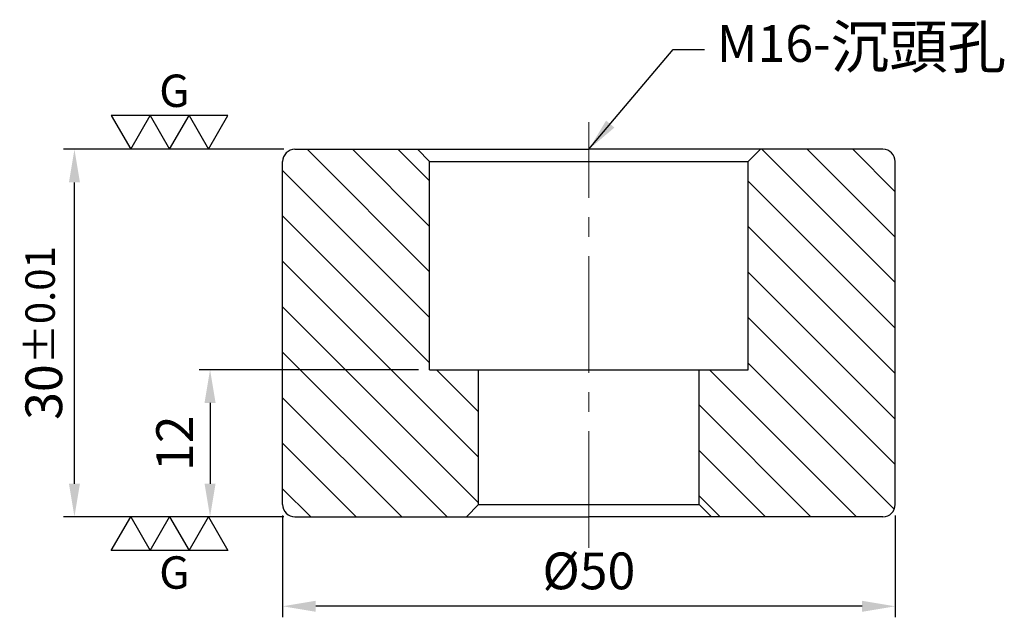
# Model space of a CAD drawing. Units: millimetres. Extents: x -46.5 to 33.9, y -8.2 to 40.6.
import ezdxf

# ---------------------------------------------------------------- set-up
doc = ezdxf.new("R2010")
doc.units = ezdxf.units.MM
doc.linetypes.add('CENTER2', pattern=[28.575, 19.05, -3.175, 3.175, -3.175])
for name, color, linetype in [('01', 4, 'Continuous'), ('DIM', 6, 'Continuous'), ('H', 2, 'Continuous'), ('W', 7, 'Continuous')]:
    doc.layers.add(name, color=color, linetype=linetype)
doc.layers.add('CL', color=1, linetype='CENTER2', lineweight=15)
doc.styles.add('TXT-1', font='txt.shx', dxfattribs={"width": 0.9, "bigfont": 'chineset.shx'})
doc.styles.add('TXT-7', font='txt.shx', dxfattribs={"width": 0.8, "bigfont": 'chineset.shx'})
doc.dimstyles.new('HISO-25', dxfattribs={"dimscale": 1.5, "dimtxt": 2, "dimasz": 1.8, "dimexe": 0.6, "dimexo": 0.6, "dimgap": 0.66666, "dimtad": 0, "dimtoh": 1, "dimdec": 3, "dimdsep": 46, "dimtxsty": 'TXT-7', "dimcen": -2.5, "dimclrd": 256, "dimclre": 256, "dimclrt": 3, "dimadec": 0, "dimazin": 0, "dimtfac": 0.8, "dimtdec": 3, "dimtmove": 0, "dimatfit": 3, "dimfxl": 0, "dimlwd": -1, "dimarcsym": 0})
doc.dimstyles.new('ISO-25', dxfattribs={"dimscale": 1.5, "dimtxt": 2, "dimasz": 1.8, "dimexe": 0.6, "dimexo": 0.6, "dimgap": 0.66666, "dimtad": 1, "dimdec": 3, "dimdsep": 46, "dimtxsty": 'TXT-1', "dimcen": -2.5, "dimclrd": 256, "dimclre": 256, "dimclrt": 3, "dimadec": 0, "dimazin": 0, "dimtfac": 0.8, "dimtdec": 3, "dimtmove": 0, "dimatfit": 3, "dimfxl": 0, "dimlwd": -1, "dimarcsym": 0})

# ---------------------------------------------------------------- blocks, each defined once
blk = doc.blocks.new('*D10')
at = {"layer": 'Defpoints', "color": 0}
for p in [(-13, 12), (-30.922, 0), (-24, 0)]:
    blk.add_point(p, dxfattribs=at)
at = {"layer": 'DIM', "lineweight": -2}
for p, q in [((-13.9, 12), (-31.822, 12)), ((-24.9, 0), (-31.822, 0))]:
    blk.add_line(p, q, dxfattribs=at)
at = {"layer": 'DIM'}
blk.add_line((-30.922, 9.3), (-30.922, 2.7), dxfattribs=at)
for points in [[(-31.372, 9.3), (-30.472, 9.3), (-30.922, 12)], [(-31.372, 2.7), (-30.472, 2.7), (-30.922, 0)]]:
    blk.add_solid(points, dxfattribs=at)
at = {"layer": 'DIM', "color": 3, "insert": (-33.422, 6), "char_height": 3, "attachment_point": 5, "rotation": 90, "style": 'TXT-1'}
blk.add_mtext('12', dxfattribs=at)
blk = doc.blocks.new('*D11')
at = {"layer": 'Defpoints', "color": 0}
for p in [(-41.992, 30), (-24, 30), (-24, 0)]:
    blk.add_point(p, dxfattribs=at)
at = {"layer": 'DIM', "lineweight": -2}
for p, q in [((-24.9, 30), (-42.892, 30)), ((-24.9, 0), (-42.892, 0))]:
    blk.add_line(p, q, dxfattribs=at)
at = {"layer": 'DIM'}
blk.add_line((-41.992, 2.7), (-41.992, 27.3), dxfattribs=at)
for points in [[(-42.442, 27.3), (-41.542, 27.3), (-41.992, 30)], [(-42.442, 2.7), (-41.542, 2.7), (-41.992, 0)]]:
    blk.add_solid(points, dxfattribs=at)
at = {"layer": 'DIM', "color": 3, "insert": (-44.492, 15), "char_height": 3, "attachment_point": 5, "rotation": 90, "style": 'TXT-1'}
blk.add_mtext('30{\\H2.400000;±0.01}', dxfattribs=at)
blk = doc.blocks.new('3G-上橫')
at = {"layer": '01'}
for p, q in [((-8.66, 5), (-5.77, 0)), ((-2.89, 5), (-8.66, 5)), ((-5.77, 0), (-2.89, 5)), ((-2.89, 5), (0, 0)), ((2.89, 5), (-2.89, 5)), ((0, 0), (2.89, 5)), ((2.89, 5), (5.77, 0)), ((8.66, 5), (2.89, 5)), ((5.77, 0), (8.66, 5))]:
    blk.add_line(p, q, dxfattribs=at)
blk.add_text('G', height=4.81, dxfattribs=at).set_placement((-1.54, 6.29))
blk = doc.blocks.new('3G-下橫')
at = {"layer": '01'}
for p, q in [((-7.89, -5), (-5, 0)), ((-5, 0), (-2.11, -5)), ((-2.11, -5), (0.77, 0)), ((0.77, 0), (3.66, -5)), ((3.66, -5), (6.55, 0)), ((6.55, 0), (9.43, -5)), ((-2.11, -5), (-7.89, -5)), ((3.66, -5), (-2.11, -5)), ((9.43, -5), (3.66, -5))]:
    blk.add_line(p, q, dxfattribs=at)
blk.add_text('G', height=4.81, dxfattribs=at).set_placement((-0.77, -10.68))
blk = doc.blocks.new('*D9')
at = {"layer": 'Defpoints', "color": 0}
for p in [(-25, 1), (25, 1), (-25, -7.309)]:
    blk.add_point(p, dxfattribs=at)
at = {"layer": 'DIM', "lineweight": -2}
for p, q in [((-25, 0.1), (-25, -8.209)), ((25, 0.1), (25, -8.209))]:
    blk.add_line(p, q, dxfattribs=at)
at = {"layer": 'DIM'}
blk.add_line((22.3, -7.309), (-22.3, -7.309), dxfattribs=at)
for points in [[(-22.3, -6.859), (-22.3, -7.759), (-25, -7.309)], [(22.3, -6.859), (22.3, -7.759), (25, -7.309)]]:
    blk.add_solid(points, dxfattribs=at)
at = {"layer": 'DIM', "color": 3, "insert": (0, -4.809), "char_height": 3, "attachment_point": 5, "style": 'TXT-1'}
blk.add_mtext('%%C50', dxfattribs=at)

msp = doc.modelspace()

# ---------------------------------------------------------------- hatches: boundary and pattern name
at = {"layer": 'H'}
h = msp.add_hatch(dxfattribs=at)
h.set_pattern_fill('ANSI31', color=256, scale=21, angle=90, style=0)
h.set_pattern_definition([(135, (232.2098, 30.9286), (-1.856155, -1.856155), [])])
h.paths.add_polyline_path([(-13, 29), (-14, 30), (-24, 30, 0.4142136), (-25, 29), (-25, 1, 0.4142136), (-24, 0), (-10, 0), (-9, 1), (-9, 12), (-13, 12)])
h.paths.add_polyline_path([(24, 0, 0.4142136), (25, 1), (25, 29, 0.4142136), (24, 30), (14, 30), (13, 29), (13, 12), (9, 12), (9, 1), (10, 0)])

# ---------------------------------------------------------------- linework, layer by layer
at = {"layer": '01'}
for p, q in [((-13, 29), (13, 29)), ((-9, 1), (9, 1))]:
    msp.add_line(p, q, dxfattribs=at)
at = {"layer": 'CL', "ltscale": 0.5}
msp.add_line((0, -2.5383), (0, 32.2187), dxfattribs=at)
at = {"layer": 'W'}
for p, q in [((-24, 30), (0, 30)), ((-14, 30), (-13, 29)), ((24, 30), (0, 30)), ((13, 29), (14, 30)), ((-25, 1), (-25, 29)), ((-13, 12), (-13, 29)), ((13, 12), (13, 29)), ((25, 1), (25, 29)), ((-13, 12), (13, 12)), ((-9, 1), (-9, 12)), ((9, 1), (9, 12)), ((-10, 0), (-9, 1)), ((9, 1), (10, 0)), ((-24, 0), (0, 0)), ((24, 0), (0, 0))]:
    msp.add_line(p, q, dxfattribs=at)
for centre, start, end in [((-24, 29), 90, 180), ((24, 29), 0, 90), ((-24, 1), 180, 270), ((24, 1), 270, 0)]:
    msp.add_arc(centre, 1, start, end, dxfattribs=at)

# ---------------------------------------------------------------- block references
at = {"xscale": 0.5500000000001819, "yscale": 0.5500000000001819, "zscale": 0.5500000000001819}
for name, p in [('3G-上橫', (-34.2262, 30)), ('3G-下橫', (-34.6516, 0))]:
    msp.add_blockref(name, p, dxfattribs=at)

# ---------------------------------------------------------------- texts
at = {"layer": 'DIM', "color": 3, "insert": (10.4415, 40.1409), "char_height": 3, "attachment_point": 1, "style": 'TXT-7'}
msp.add_mtext('M16-{\\H1.167x;沉頭孔}', dxfattribs=at)

# ---------------------------------------------------------------- dimensions: what is measured, and where the dimension line sits
at = {"layer": 'DIM'}
dim = msp.add_linear_dim(base=(-41.9923, 30), p1=(-24, 0), p2=(-24, 30), angle=90, dimstyle='ISO-25', override={"dimtol": 1, "dimtp": 0.01, "dimtm": 0.01}, dxfattribs=at)
dim.commit()
dim.dimension.update_dxf_attribs({"geometry": '*D11', "text_midpoint": (-44.4923, 15)})
dim = msp.add_linear_dim(base=(-30.922, 0), p1=(-13, 12), p2=(-24, 0), angle=90, dimstyle='ISO-25', dxfattribs=at)
dim.commit()
dim.dimension.update_dxf_attribs({"geometry": '*D10', "text_midpoint": (-33.422, 6)})
dim = msp.add_linear_dim(base=(-25, -7.3092), p1=(25, 1), p2=(-25, 1), text='%%C<>', dimstyle='ISO-25', dxfattribs=at)
dim.commit()
dim.dimension.update_dxf_attribs({"geometry": '*D9', "text_midpoint": (0, -4.8093)})

# ---------------------------------------------------------------- leaders
at = {"layer": 'DIM', "annotation_type": 0, "has_hookline": 1, "hookline_direction": 0, "text_width": 17.0273}
msp.add_leader([(0, 30), (6.877, 38.1409), (9.4415, 38.1409)], dimstyle='HISO-25', override={"dimgap": 0.66666, "dimtad": 0}, dxfattribs=at)

doc.saveas('drawing.dxf')
